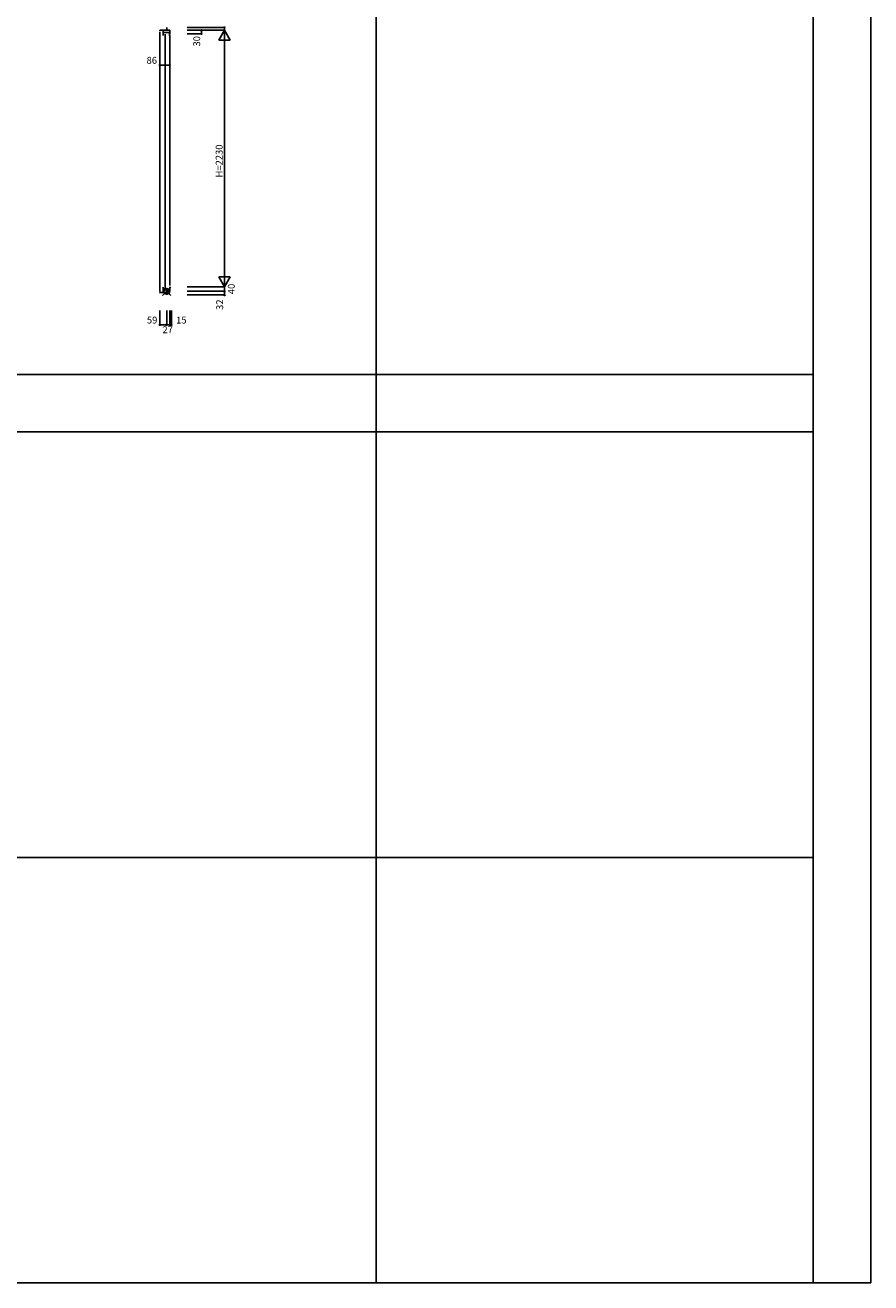
# Model space of a CAD drawing. Extents: x 0 to 27500, y 0 to 20000.
# Drawn here: x 20148 to 27500, y 0 to 10938 of the extents above; entities that cross this region are included whole.
import ezdxf

# ---------------------------------------------------------------- set-up
doc = ezdxf.new("R2010")
doc.units = 0
for name, color, linetype in [('YKK_C1', 4, 'CONTINUOUS'), ('YKK_F1', 7, 'CONTINUOUS'), ('YKK_IN', 1, 'CONTINUOUS'), ('YKK_N1', 2, 'CONTINUOUS')]:
    doc.layers.add(name, color=color, linetype=linetype)
doc.styles.get("Standard").update_dxf_attribs({"font": 'txt', "bigfont": 'BIGFONT'})

msp = doc.modelspace()

# ---------------------------------------------------------------- linework, layer by layer
at = {"layer": 'YKK_C1'}
for p, q in [((21319, 10893), (21319, 10886)), ((21405, 10893), (21319, 10893)), ((21319, 8622), (21319, 10876)), ((21348, 10893), (21348, 10847)), ((21405, 10874), (21348, 10874)), ((21366, 10859), (21366, 8648)), ((21378, 10893), (21378, 10918)), ((21402, 10846), (21402, 10874)), ((21405, 10863), (21405, 10893)), ((21405, 10853), (21405, 8673)), ((21348, 8612), (21348, 8659)), ((21405, 8623), (21405, 8663)), ((21319, 8612), (21378, 8612)), ((21319, 8606), (21319, 8612)), ((21348, 8636), (21405, 8636)), ((21378, 8591), (21378, 8623)), ((21378, 8623), (21405, 8623))]:
    msp.add_line(p, q, dxfattribs=at)
at = {"layer": 'YKK_F1', "color": 7}
for p, q in [((27500, 0), (27500, 20000)), ((23200, 0), (23200, 19500)), ((27000, 0), (27000, 19500)), ((0, 7900), (27000, 7900)), ((0, 7400), (27000, 7400)), ((0, 3700), (27000, 3700)), ((0, 3700), (27000, 3700)), ((0, 0), (27500, 0))]:
    msp.add_line(p, q, dxfattribs=at)
at = {"layer": 'YKK_IN', "linetype": 'Continuous'}
for p, q in [((21343, 8659), (21414, 8588)), ((21343, 8588), (21414, 8659))]:
    msp.add_line(p, q, dxfattribs=at)
msp.add_circle((21378, 8623), 25, dxfattribs=at)
at = {"layer": 'YKK_N1', "linetype": 'Continuous'}
for p, q in [((21557, 10918), (21881, 10918)), ((21557, 10893), (21881, 10893)), ((21557, 10893), (21881, 10893)), ((21557, 10893), (21681, 10893)), ((21557, 10863), (21681, 10863)), ((21681, 10893), (21681, 10863)), ((21831, 10807), (21881, 10893)), ((21881, 10918), (21881, 10893)), ((21881, 10893), (21881, 8663)), ((21931, 10807), (21881, 10893)), ((21831, 10807), (21931, 10807)), ((21319, 10590), (21405, 10590)), ((21319, 10466), (21319, 10590)), ((21405, 10466), (21405, 10590)), ((21557, 8663), (21881, 8663)), ((21557, 8663), (21881, 8663)), ((21831, 8750), (21881, 8663)), ((21831, 8750), (21931, 8750)), ((21881, 8663), (21931, 8750)), ((21881, 8663), (21881, 8623)), ((21557, 8623), (21881, 8623)), ((21557, 8623), (21881, 8623)), ((21557, 8591), (21881, 8591)), ((21881, 8623), (21881, 8591)), ((21319, 8455), (21319, 8331)), ((21378, 8455), (21378, 8331)), ((21378, 8455), (21378, 8331)), ((21405, 8455), (21405, 8331)), ((21405, 8455), (21405, 8331)), ((21420, 8455), (21420, 8331)), ((21319, 8331), (21378, 8331)), ((21378, 8331), (21319, 8331)), ((21405, 8331), (21378, 8331)), ((21378, 8331), (21405, 8331)), ((21405, 8331), (21420, 8331)), ((21405, 8331), (21420, 8331))]:
    msp.add_line(p, q, dxfattribs=at)
for centre in [(21681, 10893), (21681, 10863), (21881, 10918), (21319, 10590), (21405, 10590), (21881, 8623), (21881, 8591), (21319, 8331), (21378, 8331), (21405, 8331), (21420, 8331)]:
    msp.add_circle(centre, 5, dxfattribs=at)

# ---------------------------------------------------------------- texts
at = {"layer": 'YKK_N1'}
for s, p in [('30', (21669, 10752)), ('H=2230', (21864, 9613)), ('40', (21970, 8598)), ('32', (21869, 8461))]:
    msp.add_text(s, height=60, rotation=90, dxfattribs=at).set_placement(p)
for s, p in [('86', (21203, 10602)), ('59', (21206, 8343)), ('27', (21341, 8259)), ('15', (21460, 8343))]:
    msp.add_text(s, height=60, dxfattribs=at).set_placement(p)

doc.saveas('drawing.dxf')
